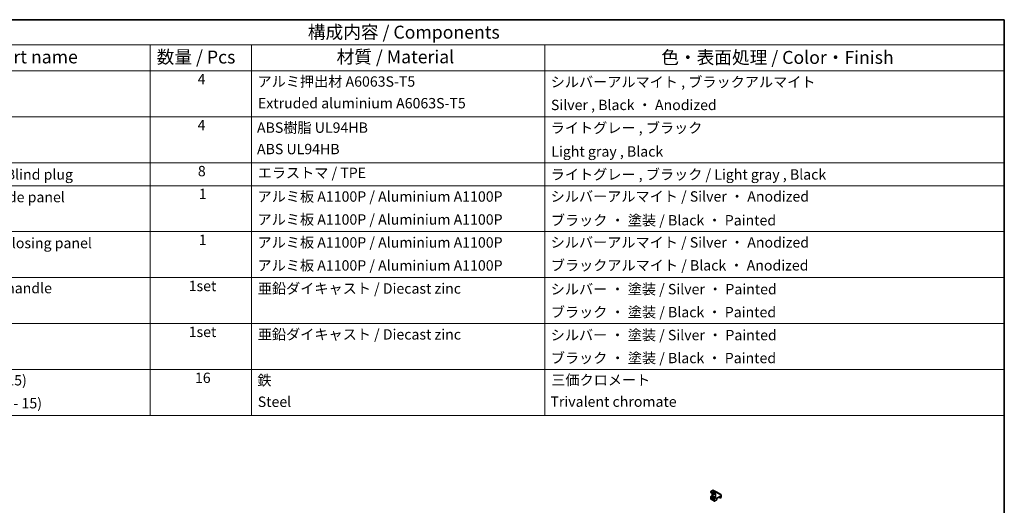
# Model space of a CAD drawing. Units: millimetres. Extents: x 116 to 10713, y 64 to 2312.
# Drawn here: x 1724 to 3244, y 1562 to 2312 of the extents above; entities that cross this region are included whole.
import ezdxf

# ---------------------------------------------------------------- set-up
doc = ezdxf.new("R2010")
doc.units = ezdxf.units.MM
doc.header["$LTSCALE"] = 8
for name, color, linetype, lineweight in [('Border (ISO)', 7, 'Continuous', 35), ('Symbol (ISO)', 7, 'Continuous', 18), ('Visible (ISO)', 7, 'Continuous', 35), ('Visible Narrow (ISO)', 7, 'Continuous', 25)]:
    doc.layers.add(name, color=color, linetype=linetype, lineweight=lineweight)
doc.styles.add('Note Text (TK)', font='txt')
doc.styles.add('Note Text (TK2)', font='txt')

# ---------------------------------------------------------------- blocks, each defined once
blk = doc.blocks.new('図面枠 tk図枠')
at = {"layer": 'Border (ISO)'}
for p, q in [((14.5, 289), (405.5, 289)), ((405.5, 289), (405.5, 8))]:
    blk.add_line(p, q, dxfattribs=at)
blk = doc.blocks.new('構成内容 _ Components')
at = {"layer": 'Symbol (ISO)'}
for p, q in [((405.5, 289), (175.09, 289)), ((405.5, 289), (405.5, 284.16)), ((405.5, 284.16), (175.09, 284.16)), ((240.7, 284.16), (240.7, 279.12)), ((260.25, 284.16), (260.25, 279.12)), ((316.82, 284.16), (316.82, 279.12)), ((405.5, 284.16), (405.5, 279.12)), ((405.5, 279.12), (175.09, 279.12)), ((240.7, 279.12), (240.7, 221.49)), ((260.25, 279.12), (260.25, 221.49)), ((316.82, 279.12), (316.82, 221.49)), ((405.5, 279.12), (405.5, 221.49)), ((405.5, 270.25), (175.09, 270.25)), ((405.5, 261.39), (175.09, 261.39)), ((405.5, 256.95), (175.09, 256.95)), ((405.5, 248.09), (175.09, 248.09)), ((405.5, 239.22), (175.09, 239.22)), ((405.5, 230.36), (175.09, 230.36)), ((405.5, 221.49), (175.09, 221.49)), ((240.7, 221.49), (240.7, 212.63)), ((260.25, 221.49), (260.25, 212.63)), ((316.82, 221.49), (316.82, 212.63)), ((405.5, 221.49), (405.5, 212.63)), ((405.5, 212.63), (175.09, 212.63))]:
    blk.add_line(p, q, dxfattribs=at)
at = {"layer": 'Symbol (ISO)', "color": 7, "attachment_point": 7}
for s, insert, char_height, style in [('構成内容 / Components', (271.11, 284.56), 2.5, 'Note Text (TK)'), ('名称 / Part name', (200.53, 279.79), 2.5, 'Note Text (TK)'), ('数量 / Pcs', (241.94, 279.76), 2.5, 'Note Text (TK)'), ('材質 / Material', (276.65, 279.8), 2.5, 'Note Text (TK)'), ('色・表面処理 / Color・Finish', (339.31, 279.69), 2.5, 'Note Text (TK)'), ('4', (249.84, 275.91), 2, 'Note Text (TK2)'), ('アルミ押出材 A6063S-T5', (261.4, 275.44), 2, 'Note Text (TK2)'), ('シルバーアルマイト , ブラックアルマイト', (317.97, 275.35), 2, 'Note Text (TK2)'), ('Extruded aluminium A6063S-T5', (261.47, 271.26), 2, 'Note Text (TK2)'), ('Silver , Black ・ Anodized', (318.01, 270.92), 2, 'Note Text (TK2)'), ('4', (249.84, 267.04), 2, 'Note Text (TK2)'), ('ABS樹脂 UL94HB', (261.29, 266.54), 2, 'Note Text (TK2)'), ('ライトグレー , ブラック', (317.97, 266.49), 2, 'Note Text (TK2)'), ('ABS UL94HB', (261.29, 262.41), 2, 'Note Text (TK2)'), ('Light gray , Black', (318.08, 261.94), 2, 'Note Text (TK2)'), ('コーナーキャップ / Blind plug', (188.71, 257.5), 2, 'Note Text (TK2)'), ('8', (249.88, 258.15), 2, 'Note Text (TK2)'), ('エラストマ / TPE', (261.43, 257.81), 2, 'Note Text (TK2)'), ('ライトグレー , ブラック / Light gray , Black', (317.97, 257.5), 2, 'Note Text (TK2)'), ('ハメ込みパネル / Slide panel', (188.68, 253.13), 2, 'Note Text (TK2)'), ('1', (250.07, 253.75), 2, 'Note Text (TK2)'), ('アルミ板 A1100P / Aluminium A1100P', (261.4, 253.24), 2, 'Note Text (TK2)'), ('シルバーアルマイト / Silver ・ Anodized', (317.96, 253.26), 2, 'Note Text (TK2)'), ('アルミ板 A1100P / Aluminium A1100P', (261.4, 248.81), 2, 'Note Text (TK2)'), ('ブラック ・ 塗装 / Black ・ Painted', (317.99, 248.66), 2, 'Note Text (TK2)'), ('開閉パネル / Open-closing panel', (188.82, 244.26), 2, 'Note Text (TK2)'), ('1', (250.07, 244.88), 2, 'Note Text (TK2)'), ('アルミ板 A1100P / Aluminium A1100P', (261.4, 244.38), 2, 'Note Text (TK2)'), ('シルバーアルマイト / Silver ・ Anodized', (317.96, 244.39), 2, 'Note Text (TK2)'), ('アルミ板 A1100P / Aluminium A1100P', (261.4, 239.94), 2, 'Note Text (TK2)'), ('ブラックアルマイト / Black ・ Anodized', (317.99, 239.96), 2, 'Note Text (TK2)'), ('平面ハンドル / Flat handle', (188.77, 235.56), 2, 'Note Text (TK2)'), ('1set', (248.11, 235.98), 2, 'Note Text (TK2)'), ('亜鉛ダイキャスト / Diecast zinc', (261.45, 235.49), 2, 'Note Text (TK2)'), ('シルバー ・ 塗装 / Silver ・ Painted', (317.97, 235.36), 2, 'Note Text (TK2)'), ('ブラック ・ 塗装 / Black ・ Painted', (317.99, 230.93), 2, 'Note Text (TK2)'), ('1set', (248.11, 227.12), 2, 'Note Text (TK2)'), ('亜鉛ダイキャスト / Diecast zinc', (261.45, 226.63), 2, 'Note Text (TK2)'), ('シルバー ・ 塗装 / Silver ・ Painted', (317.97, 226.5), 2, 'Note Text (TK2)'), ('ブラック ・ 塗装 / Black ・ Painted', (317.99, 222.07), 2, 'Note Text (TK2)'), ('取付ビス(ナベ M4 x 15)', (188.71, 217.78), 2, 'Note Text (TK2)'), ('16', (249.32, 218.25), 2, 'Note Text (TK2)'), ('鉄', (261.36, 217.77), 2, 'Note Text (TK2)'), ('三価クロメート', (318.08, 217.83), 2, 'Note Text (TK2)'), ('Screw(Pan head M4 - 15)', (188.71, 213.35), 2, 'Note Text (TK2)'), ('Steel', (261.44, 213.63), 2, 'Note Text (TK2)'), ('Trivalent chromate', (317.91, 213.65), 2, 'Note Text (TK2)')]:
    blk.add_mtext(s, dxfattribs=dict(at, insert=insert, char_height=char_height, style=style))

msp = doc.modelspace()

# ---------------------------------------------------------------- linework, layer by layer
at = {"layer": 'Visible (ISO)'}
for p, q in [((2790.9644, 1583.3978), (2790.9644, 1582.2547)), ((2793.7106, 1585.1565), (2791.1144, 1583.6576)), ((2791.1144, 1581.9949), (2796.347, 1578.9738)), ((2793.015, 1580.8975), (2793.015, 1577.8048)), ((2800.0932, 1582.2196), (2794.8606, 1585.2407)), ((2806.3358, 1578.6155), (2800.0932, 1582.2196)), ((2790.9644, 1574.9879), (2790.9644, 1572.3751)), ((2791.2594, 1571.7948), (2796.492, 1568.7738)), ((2792.2458, 1576.4724), (2791.6094, 1576.105)), ((2797.7784, 1579.627), (2796.647, 1578.9738)), ((2799.4047, 1570.1148), (2797.142, 1568.8084)), ((2800.0497, 1571.9668), (2800.0497, 1571.232)), ((2804.7787, 1575.5854), (2800.8189, 1573.2992)), ((2803.4974, 1574.8456), (2805.398, 1573.7482)), ((2806.6879, 1574.3198), (2805.698, 1573.7482)), ((2806.8379, 1577.5774), (2806.8379, 1574.5796))]:
    msp.add_line(p, q, dxfattribs=at)
for centre, start, end in [((2791.2644, 1583.3978), 120, 180), ((2791.2644, 1582.2547), 180, 240), ((2796.497, 1579.2336), 240, 300), ((2805.548, 1574.0081), 240, 300), ((2806.5379, 1574.5796), 300, 0)]:
    msp.add_arc(centre, 0.3, start, end, dxfattribs=at)
for points, knots in [([(2794.8606, 1585.2407), (2794.7925, 1585.28), (2794.7191, 1585.3099), (2794.5671, 1585.3496), (2794.4886, 1585.3596), (2794.3307, 1585.3613), (2794.2514, 1585.3532), (2794.0939, 1585.3213), (2794.0157, 1585.2977), (2793.8614, 1585.2368), (2793.7853, 1585.1996), (2793.7106, 1585.1565)], [5.4977871438, 5.4977871438, 5.4977871438, 5.4977871438, 5.6548667765, 5.6548667765, 5.8119464091, 5.8119464091, 5.9690260418, 5.9690260418, 6.1261056745, 6.1261056745, 6.2831853072, 6.2831853072, 6.2831853072, 6.2831853072]), ([(2791.6094, 1576.105), (2791.534, 1576.0615), (2791.464, 1576.0076), (2791.335, 1575.8847), (2791.2759, 1575.8155), (2791.1708, 1575.6666), (2791.1247, 1575.5868), (2791.0484, 1575.4213), (2791.018, 1575.3356), (2790.9761, 1575.1624), (2790.9644, 1575.0749), (2790.9644, 1574.9879)], [0, 0, 0, 0, 0.314159265, 0.314159265, 0.628318531, 0.628318531, 0.942477796, 0.942477796, 1.256637061, 1.256637061, 1.570796327, 1.570796327, 1.570796327, 1.570796327]), ([(2790.9644, 1572.3751), (2790.9644, 1572.3315), (2790.9674, 1572.2881), (2790.9802, 1572.2018), (2790.9901, 1572.159), (2791.0184, 1572.0748), (2791.0368, 1572.0334), (2791.0836, 1571.9544), (2791.1121, 1571.9167), (2791.179, 1571.849), (2791.2175, 1571.819), (2791.2594, 1571.7948)], [1.5707963268, 1.5707963268, 1.5707963268, 1.5707963268, 1.7278759595, 1.7278759595, 1.8849555922, 1.8849555922, 2.0420352248, 2.0420352248, 2.1991148575, 2.1991148575, 2.3561944902, 2.3561944902, 2.3561944902, 2.3561944902]), ([(2793.015, 1577.8048), (2793.015, 1577.732), (2793.0062, 1577.6495), (2792.9685, 1577.4718), (2792.939, 1577.3764), (2792.8603, 1577.1838), (2792.8106, 1577.0866), (2792.6964, 1576.9026), (2792.6317, 1576.816), (2792.4962, 1576.6641), (2792.4254, 1576.5985), (2792.3186, 1576.5176), (2792.2815, 1576.493), (2792.2458, 1576.4724)], [1.570796327, 1.570796327, 1.570796327, 1.570796327, 1.843042167, 1.843042167, 2.12414252, 2.12414252, 2.411988953, 2.411988953, 2.701516387, 2.701516387, 2.987210168, 2.987210168, 3.141592654, 3.141592654, 3.141592654, 3.141592654]), ([(2797.142, 1568.8084), (2797.1043, 1568.7867), (2797.0652, 1568.7675), (2796.9841, 1568.7355), (2796.942, 1568.7227), (2796.8549, 1568.7051), (2796.8099, 1568.7003), (2796.718, 1568.7013), (2796.6712, 1568.7072), (2796.5791, 1568.7312), (2796.5339, 1568.7496), (2796.492, 1568.7738)], [3.1415926536, 3.1415926536, 3.1415926536, 3.1415926536, 3.2986722863, 3.2986722863, 3.4557519189, 3.4557519189, 3.6128315516, 3.6128315516, 3.7699111843, 3.7699111843, 3.926990817, 3.926990817, 3.926990817, 3.926990817]), ([(2798.1284, 1579.6914), (2798.1179, 1579.6975), (2798.1066, 1579.7022), (2798.0789, 1579.7095), (2798.0624, 1579.7119), (2798.0224, 1579.7123), (2797.9988, 1579.7103), (2797.945, 1579.6994), (2797.9148, 1579.6906), (2797.8497, 1579.6649), (2797.8147, 1579.648), (2797.7784, 1579.627)], [5.4977871438, 5.4977871438, 5.4977871438, 5.4977871438, 5.6548667765, 5.6548667765, 5.8119464091, 5.8119464091, 5.9690260418, 5.9690260418, 6.1261056745, 6.1261056745, 6.2831853072, 6.2831853072, 6.2831853072, 6.2831853072]), ([(2800.0497, 1571.232), (2800.0497, 1571.1449), (2800.038, 1571.0574), (2799.9961, 1570.8842), (2799.9657, 1570.7985), (2799.8894, 1570.633), (2799.8433, 1570.5532), (2799.7382, 1570.4043), (2799.6791, 1570.3352), (2799.5501, 1570.2122), (2799.4801, 1570.1584), (2799.4047, 1570.1148)], [1.570796327, 1.570796327, 1.570796327, 1.570796327, 1.884955592, 1.884955592, 2.199114858, 2.199114858, 2.513274123, 2.513274123, 2.827433388, 2.827433388, 3.141592654, 3.141592654, 3.141592654, 3.141592654]), ([(2800.8189, 1573.2992), (2800.7559, 1573.2628), (2800.6888, 1573.2139), (2800.5538, 1573.0925), (2800.486, 1573.0192), (2800.3585, 1572.8547), (2800.2991, 1572.7631), (2800.197, 1572.5722), (2800.1543, 1572.4728), (2800.0905, 1572.2795), (2800.0691, 1572.1855), (2800.0525, 1572.0525), (2800.0497, 1572.0081), (2800.0497, 1571.9668)], [0, 0, 0, 0, 0.27224584, 0.27224584, 0.553346193, 0.553346193, 0.841192626, 0.841192626, 1.13072006, 1.13072006, 1.416413841, 1.416413841, 1.570796327, 1.570796327, 1.570796327, 1.570796327]), ([(2805.1287, 1575.6498), (2805.1183, 1575.6558), (2805.107, 1575.6605), (2805.0793, 1575.6678), (2805.0628, 1575.6702), (2805.0227, 1575.6707), (2804.9991, 1575.6686), (2804.9453, 1575.6577), (2804.9152, 1575.6489), (2804.85, 1575.6232), (2804.8151, 1575.6064), (2804.7787, 1575.5854)], [5.4977871438, 5.4977871438, 5.4977871438, 5.4977871438, 5.6548667765, 5.6548667765, 5.8119464091, 5.8119464091, 5.9690260418, 5.9690260418, 6.1261056745, 6.1261056745, 6.2831853072, 6.2831853072, 6.2831853072, 6.2831853072]), ([(2806.3358, 1578.6155), (2806.4039, 1578.5762), (2806.4665, 1578.5275), (2806.577, 1578.4157), (2806.6248, 1578.3527), (2806.7053, 1578.2169), (2806.7379, 1578.1441), (2806.789, 1577.9918), (2806.8076, 1577.9122), (2806.8321, 1577.7482), (2806.8379, 1577.6637), (2806.8379, 1577.5774)], [0.7853981634, 0.7853981634, 0.7853981634, 0.7853981634, 0.9424777961, 0.9424777961, 1.0995574288, 1.0995574288, 1.2566370614, 1.2566370614, 1.4137166941, 1.4137166941, 1.5707963268, 1.5707963268, 1.5707963268, 1.5707963268])]:
    msp.add_open_spline(points, degree=3, knots=knots, dxfattribs=at)
at = {"layer": 'Visible Narrow (ISO)'}
for p, q in [((2791.0523, 1583.2753), (2796.2849, 1580.2543)), ((2791.0523, 1582.1322), (2791.0523, 1583.2753)), ((2796.2849, 1579.1112), (2791.0523, 1582.1322)), ((2791.2644, 1583.6427), (2793.8606, 1585.1416)), ((2796.497, 1580.6217), (2791.2644, 1583.6427)), ((2793.1029, 1577.6823), (2793.1029, 1580.8468)), ((2793.8606, 1585.1416), (2799.0932, 1582.1206)), ((2799.0932, 1582.1206), (2796.497, 1580.6217)), ((2796.7091, 1580.2543), (2799.3053, 1581.7532)), ((2800.1553, 1581.8374), (2806.398, 1578.2332)), ((2791.0523, 1572.2526), (2791.0523, 1574.8654)), ((2791.0523, 1574.8654), (2796.2849, 1571.8443)), ((2791.0523, 1572.2526), (2796.2849, 1569.2316)), ((2791.7594, 1576.0901), (2792.3958, 1576.4575)), ((2791.7594, 1576.0901), (2796.992, 1573.0691)), ((2792.3958, 1576.4575), (2797.6284, 1573.4365)), ((2793.1029, 1577.6823), (2798.3355, 1574.6613)), ((2796.2849, 1580.2543), (2796.2849, 1579.1112)), ((2796.2849, 1571.8443), (2796.2849, 1569.2316)), ((2796.7091, 1579.1112), (2796.7091, 1580.2543)), ((2797.8405, 1579.7644), (2796.7091, 1579.1112)), ((2796.7091, 1569.2316), (2796.7091, 1571.8443)), ((2797.6284, 1573.4365), (2796.992, 1573.0691)), ((2797.2041, 1572.7017), (2797.8405, 1573.0691)), ((2799.4668, 1570.2522), (2797.2041, 1568.9458)), ((2797.7162, 1579.5912), (2798.3355, 1579.2336)), ((2798.3355, 1579.2336), (2798.3355, 1574.6613)), ((2798.7597, 1574.6613), (2798.7597, 1579.2336)), ((2799.9618, 1571.8443), (2799.9618, 1571.1095)), ((2804.8409, 1575.7227), (2800.8811, 1573.4365)), ((2805.3358, 1573.8856), (2803.5852, 1574.8963)), ((2804.7166, 1575.5495), (2805.3358, 1575.192)), ((2805.3358, 1575.192), (2805.3358, 1573.8856)), ((2805.7601, 1573.8856), (2805.7601, 1575.192)), ((2806.75, 1574.4571), (2805.7601, 1573.8856)), ((2806.75, 1577.455), (2806.75, 1574.4571))]:
    msp.add_line(p, q, dxfattribs=at)
for centre, major_axis, ratio, start_param, end_param in [((2791.2644, 1583.3978), (-0.3, 0), 0.577350269, 0, 0.785398163), ((2791.2644, 1582.2547), (-0.3, 0), 0.577350269, 0, 0.785398163), ((2791.2644, 1583.3978), (0.15, 0.2598), 0.577350269, 0.785398163, 2.35619449), ((2791.2644, 1582.2547), (-0.15, -0.2598), 0.577350269, 5.497787144, 6.283185307), ((2791.2644, 1583.3978), (-0.15, 0.2598), 0.577350269, 5.497787144, 6.283185307), ((2793.8606, 1584.8967), (-0.15, 0.2598), 0.577350269, 5.497787144, 6.283185307), ((2793.8606, 1583.5086), (1, 1.7321), 0.577350269, 0, 0.785398163), ((2799.0932, 1580.4876), (1, 1.7321), 0.577350269, 0, 0.785398163), ((2799.0932, 1581.8756), (0.15, -0.2598), 0.577350269, 0.785398163, 2.35619449), ((2799.3053, 1580.3651), (0.85, 1.4722), 0.577350269, 0, 0.785398163), ((2799.9432, 1581.9598), (0.15, 0.2598), 0.816496581, 4.71238898, 6.283185307), ((2791.2644, 1574.9879), (-0.3, 0), 0.577350269, 0, 0.785398163), ((2791.2644, 1572.3751), (-0.3, 0), 0.577350269, 0, 0.785398163), ((2791.7594, 1575.2736), (0.5, 0.866), 0.577350269, 0.785398163, 2.35619449), ((2791.7594, 1572.6608), (-0.5, -0.866), 0.577350269, 5.497787144, 6.283185307), ((2791.7594, 1575.8452), (-0.15, 0.2598), 0.577350269, 5.497787144, 6.283185307), ((2792.3958, 1576.2126), (-0.15, 0.2598), 0.577350269, 5.497787144, 6.283185307), ((2792.3958, 1577.274), (0.5, 0.866), 0.577350269, 3.926990817, 5.497787144), ((2793.315, 1577.8048), (-0.3, 0), 0.577350269, 0, 0.785398163), ((2796.497, 1580.3767), (-0.15, -0.2598), 0.577350269, 3.926990817, 5.497787144), ((2796.497, 1580.3767), (0.3, 0), 0.577350269, 3.926990817, 5.497787144), ((2796.497, 1579.2336), (-0.3, 0), 0.577350269, 0.785398163, 2.35619449), ((2796.497, 1579.2336), (-0.15, -0.2598), 0.577350269, 5.497787144, 6.283185307), ((2796.992, 1572.2526), (-0.5, -0.866), 0.577350269, 3.926990817, 5.497787144), ((2796.497, 1571.9668), (-0.3, 0), 0.577350269, 0.785398163, 2.35619449), ((2796.497, 1569.354), (-0.3, 0), 0.577350269, 0.785398163, 2.35619449), ((2796.992, 1569.6398), (-0.5, -0.866), 0.577350269, 5.497787144, 6.283185307), ((2796.497, 1580.3767), (-0.15, 0.2598), 0.577350269, 3.926990817, 5.497787144), ((2796.497, 1579.2336), (0.15, -0.2598), 0.577350269, 0, 0.785398163), ((2797.2041, 1572.1301), (0.35, 0.6062), 0.577350269, 0.785398163, 2.35619449), ((2797.2041, 1569.5173), (-0.35, -0.6062), 0.577350269, 5.497787144, 7.068583471), ((2796.992, 1572.8241), (-0.15, 0.2598), 0.577350269, 3.926990817, 5.497787144), ((2796.992, 1569.0683), (0.15, -0.2598), 0.577350269, 0, 0.785398163), ((2797.6284, 1574.253), (-0.5, -0.866), 0.577350269, 0.785398163, 2.35619449), ((2797.6284, 1573.1916), (-0.15, 0.2598), 0.577350269, 3.926990817, 5.497787144), ((2797.6284, 1579.8868), (0.15, -0.2598), 0.577350269, 0, 0.785398163), ((2797.8405, 1578.7029), (0.65, 1.1258), 0.577350269, 5.497787144, 7.068583471), ((2797.8405, 1574.1305), (0.65, 1.1258), 0.577350269, 3.926990817, 5.497787144), ((2797.6284, 1578.8254), (0.5, 0.866), 0.577350269, 5.497787144, 6.283185307), ((2798.5476, 1579.3561), (-0.3, 0), 0.577350269, 0.785398163, 2.35619449), ((2798.5476, 1574.7837), (-0.3, 0), 0.577350269, 0.785398163, 2.35619449), ((2799.2547, 1570.3746), (0.15, -0.2598), 0.577350269, 0, 0.785398163), ((2799.4668, 1570.8237), (-0.35, -0.6062), 0.577350269, 0.785398163, 2.35619449), ((2800.8811, 1572.3751), (-0.65, -1.1258), 0.577350269, 3.926990817, 5.497787144), ((2799.7497, 1571.9668), (0.3, 0), 0.577350269, 5.497787144, 6.283185307), ((2799.7497, 1571.232), (0.3, 0), 0.577350269, 5.497787144, 6.283185307), ((2800.6689, 1573.559), (0.15, -0.2598), 0.577350269, 0, 0.785398163), ((2804.6287, 1575.8452), (0.15, -0.2598), 0.577350269, 0, 0.785398163), ((2804.8409, 1574.6613), (0.65, 1.1258), 0.577350269, 5.497787144, 7.068583471), ((2804.6287, 1574.7837), (0.5, 0.866), 0.577350269, 5.497787144, 6.283185307), ((2805.548, 1575.3144), (0.3, 0), 0.577350269, 3.926990817, 5.497787144), ((2805.548, 1574.0081), (-0.3, 0), 0.577350269, 0.785398163, 2.35619449), ((2805.548, 1574.0081), (-0.15, -0.2598), 0.577350269, 5.497787144, 6.283185307), ((2805.548, 1574.0081), (0.15, -0.2598), 0.577350269, 0, 0.785398163), ((2806.1858, 1578.3557), (0.15, 0.2598), 0.816496581, 4.71238898, 6.283185307), ((2805.548, 1576.7609), (0.85, 1.4722), 0.577350269, 5.497787144, 6.283185307), ((2806.5379, 1574.5796), (0.15, -0.2598), 0.577350269, 0, 0.785398163), ((2806.5379, 1577.5774), (0.3, 0), 0.577350269, 5.497787144, 6.283185307), ((2806.5379, 1574.5796), (0.3, 0), 0.577350269, 5.497787144, 6.283185307)]:
    msp.add_ellipse(centre, major_axis=major_axis, ratio=ratio, start_param=start_param, end_param=end_param, dxfattribs=at)

# ---------------------------------------------------------------- block references
at = {"xscale": 8, "yscale": 8, "zscale": 8}
msp.add_blockref('図面枠 tk図枠', (0, 0), dxfattribs=at)
at = {"layer": 'Symbol (ISO)', "xscale": 8, "yscale": 8, "zscale": 8}
msp.add_blockref('構成内容 _ Components', (0, 0), dxfattribs=at)

doc.saveas('drawing.dxf')
